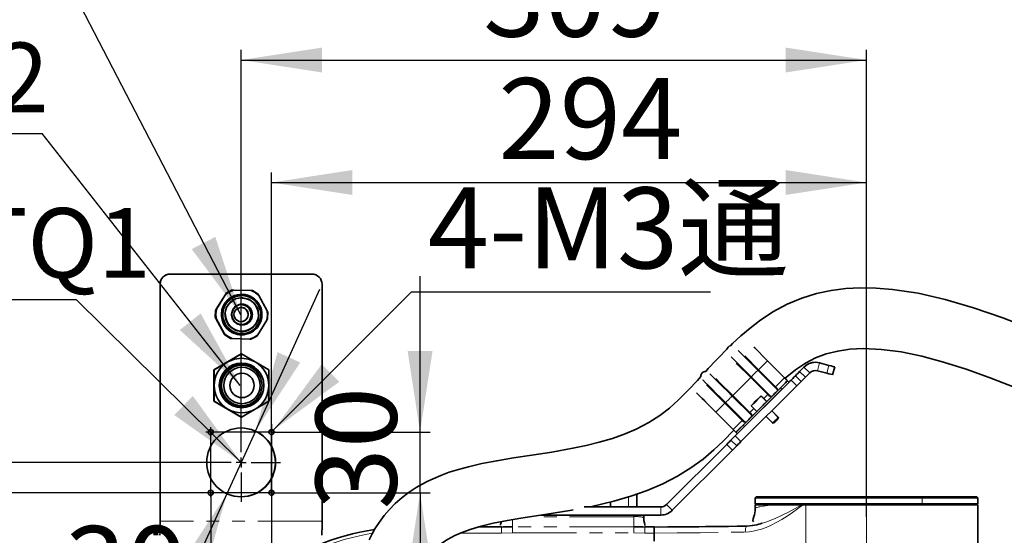
# Model space of a CAD drawing. Units: millimetres. Extents: x 5 to 1185, y 5 to 836.
# Drawn here: x 423 to 521, y 725 to 776 of the extents above; entities that cross this region are included whole.
import ezdxf

# ---------------------------------------------------------------- set-up
doc = ezdxf.new("R2010")
doc.units = ezdxf.units.MM
doc.linetypes.add('CENTERX2', pattern=[20.32, 12.7, -2.54, 2.54, -2.54])
doc.linetypes.add('PHANTOM', pattern=[12.7, 6.35, -1.27, 1.27, -1.27, 1.27, -1.27])
doc.layers.add('10', color=7, linetype='Continuous')
doc.styles.add('SLDTEXTSTYLE0', font='TXT', dxfattribs={"width": 0.7, "bigfont": 'bigfont'})
doc.styles.add('SLDTEXTSTYLE1', font='TXT', dxfattribs={"width": 0.7})
doc.dimstyles.new('SLDDIMSTYLE10', dxfattribs={"dimtxt": 8, "dimasz": 8, "dimexe": 0, "dimexo": 0.0625, "dimgap": 2, "dimtad": 2, "dimdec": 3, "dimlfac": 5, "dimrnd": 1e-09, "dimzin": 12, "dimdsep": 46, "dimtxsty": 'SLDTEXTSTYLE1', "dimsah": 1, "dimcen": 0.09, "dimadec": 0, "dimazin": 3, "dimtfac": 1, "dimtdec": 3, "dimtofl": 0, "dimtmove": 0, "dimatfit": 3, "dimfxl": 0, "dimfrac": 2, "dimtolj": 1, "dimtzin": 12, "dimarcsym": 0})
doc.dimstyles.new('SLDDIMSTYLE12', dxfattribs={"dimtxt": 8, "dimasz": 8, "dimexe": 0, "dimexo": 0.0625, "dimgap": 2, "dimtad": 0, "dimtih": 1, "dimtoh": 1, "dimdec": 3, "dimlfac": 5, "dimrnd": 1e-09, "dimzin": 12, "dimdsep": 46, "dimtxsty": 'SLDTEXTSTYLE1', "dimsah": 1, "dimcen": 0, "dimadec": 0, "dimazin": 3, "dimtfac": 1, "dimtdec": 3, "dimtmove": 0, "dimatfit": 3, "dimfxl": 0, "dimfrac": 2, "dimtolj": 1, "dimtzin": 12, "dimarcsym": 0})
doc.dimstyles.new('SLDDIMSTYLE13', dxfattribs={"dimtxt": 8, "dimasz": 8, "dimexe": 0, "dimexo": 0.0625, "dimgap": 2, "dimtad": 2, "dimdec": 3, "dimlfac": 5, "dimrnd": 1e-09, "dimzin": 12, "dimdsep": 46, "dimtxsty": 'SLDTEXTSTYLE1', "dimsah": 1, "dimcen": 0.09, "dimadec": 0, "dimazin": 3, "dimtfac": 1, "dimtdec": 3, "dimtmove": 0, "dimatfit": 0, "dimfxl": 0, "dimfrac": 2, "dimtolj": 1, "dimtzin": 12, "dimarcsym": 0})
doc.dimstyles.new('SLDDIMSTYLE14', dxfattribs={"dimtxt": 8, "dimasz": 8, "dimexe": 0, "dimexo": 0.0625, "dimgap": 2, "dimtad": 2, "dimdec": 0, "dimlfac": 5, "dimrnd": 1e-09, "dimzin": 12, "dimdsep": 46, "dimtxsty": 'SLDTEXTSTYLE1', "dimsah": 1, "dimcen": 0.09, "dimadec": 0, "dimazin": 3, "dimtfac": 1, "dimtdec": 3, "dimtmove": 0, "dimatfit": 0, "dimfxl": 0, "dimfrac": 2, "dimtolj": 1, "dimtzin": 12, "dimarcsym": 0})
doc.dimstyles.new('SLDDIMSTYLE15', dxfattribs={"dimtxt": 8, "dimasz": 8, "dimexe": 0, "dimexo": 0.0625, "dimgap": 2, "dimtad": 0, "dimtih": 1, "dimtoh": 1, "dimdec": 3, "dimlfac": 5, "dimrnd": 1e-09, "dimzin": 12, "dimdsep": 46, "dimtxsty": 'SLDTEXTSTYLE1', "dimsah": 1, "dimcen": 0, "dimadec": 0, "dimazin": 3, "dimtfac": 1, "dimtdec": 3, "dimtofl": 0, "dimtmove": 0, "dimatfit": 3, "dimfxl": 0, "dimfrac": 2, "dimtolj": 1, "dimtzin": 12, "dimarcsym": 0})
doc.dimstyles.new('SLDDIMSTYLE16', dxfattribs={"dimtxt": 8, "dimasz": 8, "dimexe": 0, "dimexo": 0.0625, "dimgap": 2, "dimtad": 2, "dimdec": 0, "dimlfac": 5, "dimrnd": 1e-09, "dimzin": 12, "dimdsep": 46, "dimtxsty": 'SLDTEXTSTYLE1', "dimsah": 1, "dimcen": 0.09, "dimadec": 0, "dimazin": 3, "dimtfac": 1, "dimtdec": 3, "dimtofl": 0, "dimtmove": 0, "dimatfit": 3, "dimfxl": 0, "dimfrac": 2, "dimtolj": 1, "dimtzin": 12, "dimarcsym": 0})
doc.dimstyles.new('SLDDIMSTYLE3', dxfattribs={"dimtxt": 0.18, "dimasz": 8, "dimexe": 0, "dimexo": 0.0625, "dimgap": 0, "dimtad": 0, "dimtih": 1, "dimtoh": 1, "dimdec": 0, "dimrnd": 1e-09, "dimzin": 0, "dimdsep": 46, "dimtxsty": 'Standard', "dimsah": 1, "dimcen": 0.09, "dimadec": 0, "dimazin": 0, "dimtfac": 8, "dimtdec": 0, "dimtofl": 0, "dimtmove": 0, "dimatfit": 3, "dimfxl": 0, "dimfrac": 2, "dimtolj": 1, "dimtzin": 0, "dimarcsym": 0})

# ---------------------------------------------------------------- blocks, each defined once
blk = doc.blocks.new('_D_35')
at = {"layer": '10'}
for p, q in [((446.739, 735.696), (453.109, 749.699)), ((446.739, 735.696), (443.923, 729.506)), ((443.923, 729.506), (418.301, 673.182)), ((418.301, 673.182), (389.246, 673.182))]:
    blk.add_line(p, q, dxfattribs=at)
for points in [[(446.739, 735.696), (451.172, 742.468), (448.931, 743.487)], [(443.923, 729.506), (439.49, 722.734), (441.731, 721.714)]]:
    blk.add_solid(points, dxfattribs=at)
at = {"layer": '10', "char_height": 8, "attachment_point": 1}
for s, insert, style in [('通', (407.402, 683.494), 'SLDTEXTSTYLE0'), ('%%c', (389.246, 683.494), 'SLDTEXTSTYLE1'), ('34', (398.091, 683.494), 'SLDTEXTSTYLE1')]:
    blk.add_mtext(s, dxfattribs=dict(at, insert=insert, style=style))
blk = doc.blocks.new('_D_36')
at = {"layer": '10'}
for p, q in [((463.014, 735.601), (463.014, 750.986)), ((448.33, 735.601), (464.014, 735.601)), ((463.014, 729.601), (463.014, 735.601)), ((448.33, 729.601), (464.014, 729.601)), ((463.014, 729.601), (463.014, 714.216))]:
    blk.add_line(p, q, dxfattribs=at)
for points in [[(463.014, 735.601), (464.244, 743.601), (461.783, 743.601)], [(463.014, 729.601), (461.783, 721.601), (464.244, 721.601)]]:
    blk.add_solid(points, dxfattribs=at)
at = {"layer": '10', "insert": (452.701, 727.945), "char_height": 8, "attachment_point": 1, "rotation": 90, "style": 'SLDTEXTSTYLE1'}
blk.add_mtext('30', dxfattribs=at)
blk = doc.blocks.new('_D_37')
at = {"layer": '10'}
for p, q in [((442.331, 729.601), (442.331, 715.001)), ((448.33, 729.601), (448.33, 715.001)), ((442.331, 716.001), (427.899, 716.001)), ((442.331, 716.001), (448.33, 716.001)), ((448.33, 716.001), (463.715, 716.001))]:
    blk.add_line(p, q, dxfattribs=at)
for points in [[(442.331, 716.001), (434.331, 717.232), (434.331, 714.77)], [(448.33, 716.001), (456.33, 714.77), (456.33, 717.232)]]:
    blk.add_solid(points, dxfattribs=at)
at = {"layer": '10', "insert": (427.899, 726.313), "char_height": 8, "attachment_point": 1, "style": 'SLDTEXTSTYLE1'}
blk.add_mtext('30', dxfattribs=at)
blk = doc.blocks.new('_D_38')
at = {"layer": '10'}
for p, q in [((448.507, 735.778), (462.179, 749.45)), ((462.179, 749.45), (491.7, 749.45))]:
    blk.add_line(p, q, dxfattribs=at)
blk.add_solid([(448.507, 735.778), (455.034, 740.564), (453.293, 742.305)], dxfattribs=at)
at = {"layer": '10', "insert": (463.766, 759.762), "char_height": 8, "attachment_point": 1, "style": 'SLDTEXTSTYLE0'}
blk.add_mtext('4-M3通', dxfattribs=at)
blk = doc.blocks.new('_D_39')
at = {"layer": '10'}
for p, q in [((448.33, 729.601), (448.33, 761.247)), ((507.136, 727.213), (507.136, 761.247)), ((448.33, 760.247), (507.136, 760.247))]:
    blk.add_line(p, q, dxfattribs=at)
for points in [[(448.33, 760.247), (456.33, 759.016), (456.33, 761.478)], [(507.136, 760.247), (499.136, 761.478), (499.136, 759.016)]]:
    blk.add_solid(points, dxfattribs=at)
at = {"layer": '10', "insert": (470.75, 770.56), "char_height": 8, "attachment_point": 1, "rotation": 359.99998, "style": 'SLDTEXTSTYLE1'}
blk.add_mtext('294', dxfattribs=at)
blk = doc.blocks.new('_D_40')
at = {"layer": '10'}
for p, q in [((448.33, 729.601), (410.496, 729.601)), ((411.496, 729.601), (411.496, 702.401)), ((425.435, 702.401), (410.496, 702.401))]:
    blk.add_line(p, q, dxfattribs=at)
for points in [[(411.496, 729.601), (410.265, 721.601), (412.726, 721.601)], [(411.496, 702.401), (412.726, 710.401), (410.265, 710.401)]]:
    blk.add_solid(points, dxfattribs=at)
at = {"layer": '10', "insert": (401.183, 709.018), "char_height": 8, "attachment_point": 1, "rotation": 90, "style": 'SLDTEXTSTYLE1'}
blk.add_mtext('136', dxfattribs=at)
blk = doc.blocks.new('_D_41')
at = {"layer": '10'}
for p, q in [((441.431, 732.601), (392.496, 732.601)), ((393.496, 732.601), (393.496, 702.401)), ((425.435, 702.401), (392.496, 702.401))]:
    blk.add_line(p, q, dxfattribs=at)
for points in [[(393.496, 732.601), (392.265, 724.601), (394.726, 724.601)], [(393.496, 702.401), (394.726, 710.401), (392.265, 710.401)]]:
    blk.add_solid(points, dxfattribs=at)
at = {"layer": '10', "insert": (383.183, 710.518), "char_height": 8, "attachment_point": 1, "rotation": 90, "style": 'SLDTEXTSTYLE1'}
blk.add_mtext('151', dxfattribs=at)
blk = doc.blocks.new('_D_42')
at = {"layer": '10'}
for p, q in [((445.331, 736.501), (445.331, 773.344)), ((507.136, 727.213), (507.136, 773.344)), ((445.331, 772.344), (507.136, 772.344))]:
    blk.add_line(p, q, dxfattribs=at)
for points in [[(445.331, 772.344), (453.331, 771.114), (453.331, 773.575)], [(507.136, 772.344), (499.136, 773.575), (499.136, 771.114)]]:
    blk.add_solid(points, dxfattribs=at)
at = {"layer": '10', "insert": (469.25, 782.657), "char_height": 8, "attachment_point": 1, "rotation": 359.99998, "style": 'SLDTEXTSTYLE1'}
blk.add_mtext('309', dxfattribs=at)
blk = doc.blocks.new('SW_SYMBOL_HOLE_DIAM')
at = {"layer": '10', "color": 0}
blk.add_line((300, 0), (700, 1000), dxfattribs=at)
blk.add_circle((500, 500), 350, dxfattribs=at)
blk = doc.blocks.new('SW_NOTE_0_3')
at = {"layer": '10', "color": 0}
blk.add_line((-54.734, 0), (0, 0), dxfattribs=at)
at = {"layer": '10', "color": 0, "xscale": 0.008004848484848484, "yscale": 0.008004848484848484, "zscale": 0.008004848484848484}
blk.add_blockref('SW_SYMBOL_HOLE_DIAM', (-18.475, 0.683), dxfattribs=at)
at = {"layer": '10', "color": 0, "char_height": 6.8792, "attachment_point": 1}
for s, insert, style in [('气管接头', (-55.164, 8.988), 'SLDTEXTSTYLE0'), ('12', (-9.762, 8.988), 'SLDTEXTSTYLE1')]:
    blk.add_mtext(s, dxfattribs=dict(at, insert=insert, style=style))
blk = doc.blocks.new('SW_NOTE_0_4')
at = {"layer": '10', "color": 0}
blk.add_line((-88.471, 0), (0, 0), dxfattribs=at)
at = {"layer": '10', "color": 0, "insert": (-87.643, 9.02), "char_height": 6.87917, "attachment_point": 1, "style": 'SLDTEXTSTYLE0'}
blk.add_mtext('I/O插座 WS28-J24TQ1', dxfattribs=at)
blk = doc.blocks.new('SW_CENTERMARKSYMBOL_52')
at = {"layer": '10', "color": 0}
for p, q in [((0, 1), (0, 3.9)), ((-1, 0), (-3.9, 0)), ((0, 0), (-0.5, 0)), ((0, 0), (0, 0.5)), ((0, 0), (0, -0.5)), ((0, 0), (0.5, 0)), ((1, 0), (3.9, 0)), ((0, -1), (0, -3.9))]:
    blk.add_line(p, q, dxfattribs=at)

msp = doc.modelspace()

# ---------------------------------------------------------------- linework, layer by layer
at = {"color": 7, "linetype": 'Continuous', "lineweight": 35}
for p, q in [((438.332386, 751.200899), (452.329196, 751.200899)), ((437.315561, 726.800896), (437.315561, 750.200897)), ((437.332622, 726.800896), (437.332622, 750.200897)), ((453.328989, 750.200897), (453.328989, 726.800896)), ((442.867867, 747.73547), (443.777106, 749.199338)), ((443.798415, 749.199338), (442.889191, 747.73547)), ((443.777106, 749.199338), (443.85115, 749.31683)), ((443.870328, 749.31683), (443.798415, 749.199338)), ((444.439955, 749.631941), (443.85115, 749.31683)), ((443.85115, 749.31683), (443.870328, 749.31683)), ((444.459147, 749.631941), (443.870328, 749.31683)), ((444.459147, 749.631941), (444.439955, 749.631941)), ((444.598429, 749.627478), (444.459147, 749.631941)), ((446.320511, 749.571815), (444.598429, 749.627478)), ((445.390857, 749.200895), (445.381976, 749.200895)), ((445.423193, 749.19011), (445.386074, 749.193772)), ((446.457646, 749.567344), (446.320511, 749.571815)), ((447.024889, 749.214857), (446.457646, 749.567344)), ((447.091199, 749.092902), (447.024889, 749.214857)), ((445.41309, 748.870897), (445.404552, 748.870897)), ((447.904028, 747.573371), (447.091199, 749.092902)), ((442.795969, 747.617978), (442.774392, 746.95038)), ((442.815162, 747.617978), (442.793585, 746.95038)), ((442.795969, 747.617978), (442.867867, 747.73547)), ((442.815162, 747.617978), (442.795969, 747.617978)), ((442.889191, 747.73547), (442.815162, 747.617978)), ((447.968222, 747.451413), (447.904028, 747.573371)), ((447.946645, 746.783811), (447.968222, 747.451413)), ((442.838572, 746.828421), (442.774392, 746.95038)), ((442.774392, 746.95038), (442.793585, 746.95038)), ((442.793585, 746.95038), (442.85988, 746.828421)), ((443.651415, 745.30889), (442.838572, 746.828421)), ((442.85988, 746.828421), (443.672724, 745.30889)), ((446.965493, 745.202451), (447.874732, 746.666327)), ((447.874732, 746.666327), (447.946645, 746.783811)), ((443.71771, 745.186932), (443.651415, 745.30889)), ((443.672724, 745.30889), (443.736903, 745.186932)), ((445.404552, 745.530895), (445.41309, 745.530895)), ((443.736903, 745.186932), (443.71771, 745.186932)), ((443.71771, 745.186932), (444.284953, 744.834449)), ((443.736903, 745.186932), (444.304146, 744.834449)), ((444.422103, 744.829982), (444.284953, 744.834449)), ((444.284953, 744.834449), (444.304146, 744.834449)), ((444.304146, 744.834449), (444.443412, 744.829982)), ((446.144171, 744.774315), (444.422103, 744.829982)), ((444.443412, 744.829982), (446.165509, 744.774315)), ((445.381976, 745.200898), (445.390857, 745.200898)), ((446.283452, 744.769848), (446.144171, 744.774315)), ((446.165509, 744.774315), (446.302645, 744.769848)), ((446.302645, 744.769848), (446.283452, 744.769848)), ((446.302645, 744.769848), (446.891464, 745.084967)), ((446.891464, 745.084967), (446.965493, 745.202451)), ((442.642666, 741.759598), (443.98994, 742.539092)), ((444.019787, 742.539092), (442.667745, 741.759598)), ((443.98994, 742.539092), (445.341967, 743.318587)), ((445.367045, 743.318587), (444.019787, 742.539092)), ((445.341967, 743.318587), (445.367045, 743.318587)), ((446.719162, 742.539238), (445.367045, 743.318587)), ((445.386476, 742.400899), (445.369474, 742.400899)), ((448.06651, 741.759885), (446.719162, 742.539238)), ((497.340269, 742.648057), (499.037318, 740.951001)), ((502.082683, 742.485061), (502.082564, 742.485061)), ((502.496786, 742.430545), (503.402926, 742.187738)), ((442.640371, 740.200754), (442.642666, 741.759598)), ((442.667745, 741.759598), (442.642666, 741.759598)), ((442.667745, 741.759598), (442.670218, 740.200754)), ((445.389099, 742.200896), (445.397205, 742.200896)), ((445.405744, 742.000896), (445.412136, 742.000896)), ((448.068998, 740.201041), (448.06651, 741.759885)), ((498.147227, 740.060895), (496.450163, 741.757947)), ((500.951193, 742.016434), (500.522159, 741.5874)), ((500.522263, 741.5874), (500.951297, 742.016434)), ((501.087941, 741.021711), (501.516975, 741.450749)), ((502.28963, 741.657804), (502.082564, 741.685062)), ((503.19577, 741.415001), (502.28963, 741.657804)), ((502.289734, 741.657804), (503.195874, 741.415001)), ((503.982477, 742.032449), (503.775425, 741.259708)), ((494.15832, 735.223438), (499.673761, 740.738868)), ((495.684795, 740.992583), (497.381843, 739.295527)), ((498.259522, 739.607497), (499.320171, 740.668158)), ((499.320171, 740.668158), (499.320186, 740.668158)), ((499.461613, 740.526735), (499.320186, 740.668158)), ((499.673612, 740.738868), (499.510981, 740.576248)), ((500.097893, 741.163134), (500.097878, 741.163134)), ((500.098012, 741.163134), (500.66369, 740.597449)), ((503.775425, 741.259708), (503.775335, 741.259708)), ((442.64283, 738.64191), (442.640371, 740.200754)), ((442.670218, 740.200754), (442.667909, 738.64191)), ((448.066689, 738.642193), (448.068998, 740.201041)), ((494.724013, 734.657749), (500.239439, 740.173183)), ((498.613096, 739.961054), (494.936145, 736.284095)), ((498.754523, 739.81963), (495.077558, 736.142676)), ((442.667909, 738.64191), (442.64283, 738.64191)), ((443.990178, 737.862557), (442.64283, 738.64191)), ((442.667909, 738.64191), (444.020025, 737.862557)), ((446.7194, 737.862698), (448.066689, 738.642193)), ((495.601631, 737.515307), (493.904568, 739.212363)), ((496.138103, 738.617446), (495.971985, 738.45132)), ((495.971985, 738.45132), (496.042795, 738.522134)), ((496.042795, 738.522134), (496.279738, 738.759074)), ((496.375046, 738.854382), (496.138103, 738.617446)), ((496.279738, 738.759074), (496.445857, 738.925199)), ((496.445857, 738.925199), (496.375046, 738.854382)), ((496.711351, 739.162411), (496.705211, 739.156261)), ((497.269578, 738.61755), (496.710278, 739.176858)), ((497.269563, 738.617557), (497.835256, 739.183232)), ((445.342295, 737.083204), (443.990178, 737.862557)), ((444.020025, 737.862557), (445.367373, 737.083204)), ((445.367373, 737.083204), (446.7194, 737.862698)), ((445.369713, 738.000899), (445.386715, 738.000899)), ((445.397414, 738.200895), (445.389308, 738.200895)), ((445.412315, 738.400895), (445.405937, 738.400895)), ((493.946157, 735.859833), (492.249108, 737.556889)), ((493.1392, 738.446995), (494.836263, 736.749943)), ((495.713926, 737.061913), (496.287591, 737.635578)), ((495.728083, 738.179143), (496.279634, 737.627599)), ((497.05743, 738.405425), (497.128151, 738.476134)), ((498.427026, 737.035833), (497.764565, 737.698301)), ((445.342295, 737.083204), (445.367373, 737.083204)), ((494.228996, 735.576987), (495.289661, 736.637651)), ((497.198812, 737.13256), (497.856356, 736.475013)), ((497.198872, 737.132619), (497.861348, 736.470147)), ((498.380817, 736.900363), (498.382248, 736.901786)), ((498.384751, 736.901108), (498.423464, 737.045567)), ((498.414836, 737.033367), (498.416878, 737.035408)), ((498.426906, 737.035833), (498.422138, 737.040605)), ((494.370319, 735.435567), (494.228907, 735.576987)), ((494.228907, 735.576987), (494.228921, 735.576987)), ((494.229011, 735.576987), (494.228996, 735.576987)), ((497.851498, 736.473709), (497.85646, 736.475039)), ((497.851617, 736.473709), (497.996069, 736.512418)), ((497.856386, 736.47499), (497.861229, 736.470147)), ((494.320832, 735.386084), (494.158186, 735.223438)), ((493.309669, 734.37491), (487.369977, 728.43521)), ((487.370081, 728.43521), (493.309773, 734.37491)), ((487.935759, 727.869527), (493.875466, 733.809221)), ((494.299732, 734.233487), (494.299747, 734.233487)), ((484.435714, 728.174917), (484.435714, 729.464583)), ((496.135704, 729.100897), (496.135704, 728.499896)), ((512.635819, 729.100897), (496.135704, 729.100897)), ((496.235706, 729.200899), (496.135719, 729.100901)), ((512.585826, 729.200899), (496.235706, 729.200899)), ((518.035702, 729.200899), (512.585826, 729.200899)), ((518.135704, 729.100897), (512.635819, 729.100897)), ((518.135704, 729.100901), (518.035702, 729.200899)), ((518.135704, 728.499896), (518.135704, 729.100897)), ((479.239009, 728.200895), (486.804403, 728.200895)), ((481.8357, 728.688068), (481.8357, 728.174917)), ((496.134705, 728.501897), (496.236719, 728.399898)), ((512.635819, 728.500898), (496.135704, 728.500898)), ((496.135704, 728.400897), (496.135704, 728.032532)), ((496.135704, 728.400897), (497.882224, 728.400897)), ((497.882224, 728.400897), (500.750638, 728.400897)), ((500.853039, 728.400897), (500.750638, 728.400897)), ((500.853039, 728.400897), (501.123763, 728.400897)), ((501.123763, 728.400897), (518.135704, 728.400897)), ((518.135704, 728.500898), (512.635819, 728.500898)), ((518.034719, 728.399898), (518.136717, 728.501897)), ((518.135704, 728.400897), (518.135704, 717.400897)), ((474.969841, 727.400896), (486.804403, 727.400896)), ((485.097147, 727.157188), (485.135726, 727.135978)), ((485.135726, 727.135978), (485.135726, 727.400896)), ((436.737843, 726.200897), (436.737843, 725.400896)), ((436.737843, 726.200897), (436.887063, 726.200897)), ((436.908386, 726.200897), (436.908386, 725.400896)), ((436.908386, 726.200897), (437.057607, 726.200897)), ((437.078945, 726.200897), (437.078945, 725.400896)), ((437.078945, 726.200897), (437.302775, 726.200897)), ((471.057526, 726.226417), (468.769304, 726.226417)), ((471.259154, 726.229898), (471.056528, 726.218972)), ((471.056528, 726.218569), (471.056528, 726.225595)), ((485.214986, 726.218972), (485.01233, 726.229898)), ((485.214986, 726.225595), (485.214986, 726.218569)), ((485.214986, 726.225595), (486.14978, 726.225595)), ((495.864384, 726.36607), (495.314993, 726.316619)), ((486.135758, 724.825354), (486.135758, 725.626416))]:
    msp.add_line(p, q, dxfattribs=at)
at = {"color": 8, "linetype": 'PHANTOM', "lineweight": 18}
for p, q in [((437.315561, 750.200897), (437.332622, 750.200897)), ((443.392373, 747.265495), (443.383447, 747.265495)), ((443.517588, 747.261531), (443.392373, 747.265495)), ((443.744339, 747.254837), (443.735815, 747.254837)), ((443.785168, 747.253544), (443.790383, 747.205968)), ((446.023889, 747.178286), (446.013234, 747.178286)), ((446.323655, 747.168596), (446.411915, 747.168596)), ((447.389356, 747.136294), (447.269357, 747.140258)), ((445.369459, 742.900896), (445.367045, 743.318587)), ((445.389099, 742.278195), (445.386476, 742.400899)), ((496.450163, 741.757947), (497.340269, 742.648057)), ((502.496786, 742.430545), (502.289734, 741.657804)), ((496.450163, 741.757947), (496.39412, 741.701904)), ((498.332478, 739.763539), (496.39412, 741.701904)), ((501.087941, 741.021711), (500.522263, 741.5874)), ((500.951297, 742.016434), (500.951193, 742.016434)), ((500.951297, 742.016434), (501.516975, 741.450749)), ((502.289734, 741.657804), (502.28963, 741.657804)), ((503.402926, 742.187738), (503.195874, 741.415001)), ((493.904568, 739.212363), (495.684795, 740.992583)), ((495.684795, 740.992583), (495.740838, 741.048622)), ((495.740838, 741.048622), (497.679211, 739.110257)), ((498.147227, 740.060895), (499.037318, 740.951001)), ((499.673761, 740.738868), (500.239439, 740.173183)), ((498.754523, 739.81963), (498.613096, 739.961054)), ((493.195258, 738.503038), (493.1392, 738.446995)), ((493.195258, 738.503038), (495.133616, 736.564673)), ((493.904568, 739.212363), (493.84854, 739.15632)), ((495.786897, 737.217955), (493.84854, 739.15632)), ((497.256748, 738.604716), (496.705211, 739.156261)), ((496.986724, 738.900404), (497.381843, 739.295527)), ((445.386715, 738.000899), (445.389308, 738.123595)), ((492.249108, 737.556889), (493.1392, 738.446995)), ((495.601631, 737.515307), (495.99678, 737.910453)), ((498.414836, 737.033367), (497.757233, 737.69097)), ((493.946157, 735.859833), (494.836263, 736.749943)), ((498.380817, 736.900363), (498.414836, 737.033367)), ((494.229011, 735.576987), (494.370438, 735.435567)), ((495.077558, 736.142676), (494.936145, 736.284095)), ((493.734039, 734.799172), (494.299747, 734.233487)), ((493.734039, 734.799172), (494.299732, 734.233487)), ((494.15832, 735.223438), (494.724013, 734.657749)), ((493.875466, 733.809221), (493.309773, 734.37491)), ((483.621426, 728.200895), (483.621426, 729.189518)), ((512.635819, 729.100897), (512.585826, 729.200899)), ((512.635819, 728.500898), (512.635819, 729.100897)), ((486.804403, 727.400896), (486.804403, 728.200895)), ((487.369977, 728.43521), (487.370081, 728.43521)), ((487.935759, 727.869527), (487.370081, 728.43521)), ((501.123763, 728.400897), (501.123763, 722.59484)), ((512.585826, 728.400897), (512.635819, 728.500898)), ((472.13576, 726.2514), (472.13576, 726.952658)), ((484.135739, 727.240793), (473.924853, 727.240793)), ((484.135739, 727.400896), (484.135739, 727.240793)), ((437.302775, 725.400896), (437.302775, 726.200897)), ((437.332622, 726.800896), (437.315561, 726.800896)), ((453.328989, 726.800896), (437.332622, 726.800896)), ((471.056528, 725.626416), (471.056528, 726.218569)), ((484.135754, 726.2514), (472.13576, 726.2514)), ((472.13576, 726.2514), (472.13576, 725.657768)), ((485.214986, 726.218569), (485.214986, 725.626416)), ((467.017166, 725.626416), (471.056528, 725.626416)), ((471.056528, 725.626416), (472.13576, 725.657768)), ((472.13576, 725.657768), (484.135769, 725.657768)), ((484.135769, 725.657768), (485.214986, 725.626416)), ((485.214986, 725.626416), (486.135758, 725.626416))]:
    msp.add_line(p, q, dxfattribs=at)
at = {"color": 7, "linetype": 'Continuous', "lineweight": 35, "flags": 128}
for points in [[(444.598429, 749.627478), (444.179214, 749.44929), (443.798415, 749.199338)], [(447.091199, 749.092902), (446.727313, 749.366927), (446.320511, 749.571815)], [(524.26926, 745.477825), (520.587228, 746.886599), (517.689205, 747.880536), (514.893151, 748.697221), (512.220479, 749.305833), (509.686388, 749.690264), (508.079849, 749.817736), (506.543897, 749.841567), (505.079515, 749.764263), (503.630511, 749.580081), (502.174891, 749.272908), (500.721149, 748.826868), (499.281443, 748.227432), (497.880019, 747.468992), (496.560625, 746.586225), (495.621927, 745.860233), (494.721599, 745.092112), (493.897907, 744.331914), (493.676223, 744.115412)], [(447.081841, 747.146956), (446.975447, 747.789807), (446.631215, 748.343009), (446.101524, 748.722329), (445.467017, 748.870022), (445.414655, 748.861357)], [(447.042726, 747.148245), (446.9923, 747.606515), (446.748532, 748.136266), (446.524568, 748.393721), (446.226872, 748.613603), (445.865892, 748.766958), (445.466585, 748.830046), (445.418112, 748.825576)], [(442.889191, 747.73547), (442.833878, 747.283261), (442.85988, 746.828421)], [(446.323655, 747.168596), (446.259953, 747.553542), (446.05381, 747.884794), (445.736639, 748.111933), (445.356704, 748.200375), (445.325352, 748.195186)], [(447.874732, 746.666327), (447.930045, 747.118532), (447.904028, 747.573371)], [(443.672724, 745.30889), (444.036595, 745.034865), (444.443412, 744.829982)], [(446.165509, 744.774315), (446.584694, 744.952499), (446.965493, 745.202451)], [(495.991848, 743.996474), (496.083147, 743.905171), (496.474363, 743.513971), (496.898822, 743.089497), (497.340269, 742.648057)], [(499.076284, 740.91196), (500.124327, 741.758406), (501.106359, 742.407292), (502.099447, 742.920219), (503.151245, 743.3151), (504.280619, 743.600599), (505.495183, 743.777319), (506.79896, 743.843935), (508.602194, 743.767902), (510.537363, 743.513699), (512.588925, 743.089247), (514.737241, 742.511972), (516.961701, 741.802945), (519.242547, 740.98793), (521.564044, 740.095823)], [(445.369459, 742.900896), (444.670818, 742.808859), (444.019787, 742.539092)], [(446.719162, 742.539238), (446.068115, 742.808934), (445.369459, 742.900896)], [(494.268663, 742.4087), (494.427673, 742.249693), (494.818873, 741.858497), (495.243348, 741.434022), (495.684795, 740.992583)], [(495.091729, 743.116363), (495.193042, 743.015061), (495.584242, 742.623865), (496.008731, 742.199387), (496.450163, 741.757947)], [(500.522159, 741.5874), (500.359796, 741.425037), (500.222154, 741.287395), (500.130184, 741.195429), (500.097893, 741.163134)], [(500.098012, 741.163134), (500.130303, 741.195429), (500.222258, 741.287395), (500.3599, 741.425037), (500.522263, 741.5874)], [(503.775335, 741.259708), (503.731228, 741.271529), (503.605581, 741.30519), (503.417559, 741.355571), (503.19577, 741.415001)], [(503.195874, 741.415001), (503.417663, 741.355571), (503.605686, 741.30519), (503.731317, 741.271529), (503.775425, 741.259708)], [(503.402926, 742.187738), (503.624715, 742.128312), (503.812737, 742.077931), (503.938369, 742.044269), (503.982477, 742.032449)], [(490.761257, 741.073135), (490.41184, 740.694563), (489.514343, 739.7409), (488.541372, 738.765135), (487.654902, 737.963694), (486.703373, 737.226657), (485.61982, 736.533753), (484.380461, 735.88835), (483.266614, 735.411763), (482.03858, 734.974507), (480.725191, 734.586931), (479.41222, 734.263449), (478.117086, 733.991805), (476.0283, 733.622074), (474.06093, 733.316004), (472.242273, 733.038294), (470.587708, 732.76396), (469.102643, 732.478096), (467.786692, 732.175305), (466.806285, 731.908086), (465.899057, 731.620404), (465.050958, 731.308728), (464.297093, 730.991307), (463.775135, 730.744969), (463.221229, 730.456169), (462.618418, 730.106189), (461.925856, 729.649081), (461.231507, 729.120585), (460.56702, 728.535748), (459.960602, 727.917361), (459.47162, 727.344669), (459.138624, 726.907793), (458.898283, 726.563988), (458.557583, 726.026993), (458.284281, 725.545136), (457.983948, 724.95013)], [(492.229558, 740.887381), (492.304556, 740.812364), (492.647446, 740.469474), (493.038661, 740.078277), (493.463136, 739.653803), (493.904568, 739.212363)], [(499.320186, 740.668158), (499.266363, 740.614332), (499.11309, 740.461051), (498.883702, 740.231648), (498.613096, 739.961054)], [(499.037318, 740.951001), (499.14556, 740.842759), (499.237336, 740.751001), (499.298639, 740.689687), (499.320171, 740.668158)], [(500.097878, 741.163134), (500.065587, 741.130839), (499.973617, 741.038869), (499.835975, 740.901227), (499.673612, 740.738868)], [(499.673761, 740.738868), (499.836109, 740.901227), (499.973751, 741.038869), (500.065721, 741.130839), (500.098012, 741.163134)], [(500.239439, 740.173183), (500.401802, 740.335542), (500.539444, 740.473184), (500.631399, 740.56515), (500.66369, 740.597449)], [(500.66369, 740.597449), (500.695981, 740.629743), (500.787951, 740.721713), (500.925593, 740.859351), (501.087941, 741.021711)], [(490.325071, 739.480893), (490.367688, 739.438291), (490.649081, 739.156886), (490.991987, 738.813999), (491.383172, 738.422803), (491.807662, 737.998329), (492.249108, 737.556889)], [(493.1392, 738.446995), (492.697768, 738.888438), (492.273293, 739.312913), (491.882093, 739.704109), (491.539202, 740.046996), (491.332598, 740.253589)], [(497.835256, 739.183232), (497.93557, 739.283561), (498.047389, 739.395365), (498.159192, 739.507168), (498.259522, 739.607497)], [(492.249108, 737.556889), (491.835244, 737.970739), (491.437293, 738.368682), (491.070546, 738.735429), (490.895353, 738.91063)], [(495.737351, 738.1884), (495.734773, 738.185822), (495.802961, 738.254014), (495.935119, 738.386157), (496.111087, 738.562144), (496.304132, 738.755177), (496.484823, 738.935869), (496.625654, 739.076707), (496.705211, 739.156261), (496.705211, 739.156261)], [(497.014634, 738.362599), (496.909909, 738.257873), (496.774606, 738.122574), (496.639304, 737.987276), (496.524609, 737.872574), (496.447958, 737.795933), (496.421046, 737.769022)], [(496.491767, 737.839732), (496.447958, 737.795933), (496.421046, 737.769022)], [(497.037358, 738.38533), (497.024603, 738.372575), (496.909894, 738.257873), (496.774591, 738.122574), (496.639289, 737.987276), (496.524609, 737.872574), (496.511854, 737.859818)], [(497.128166, 738.476127), (497.10124, 738.449215), (497.072287, 738.420259)], [(497.128166, 738.476127), (497.10124, 738.449215), (497.077666, 738.42563)], [(495.289661, 736.637651), (495.38999, 736.737981), (495.501794, 736.849784), (495.613597, 736.961588), (495.713926, 737.061913)], [(497.861765, 736.480303), (497.86029, 736.478835), (497.899271, 736.517798), (497.974775, 736.593309), (498.075343, 736.693873), (498.185642, 736.804176), (498.288907, 736.907426), (498.369373, 736.987907), (498.414836, 737.033367)], [(497.995399, 736.514937), (497.99437, 736.513908), (498.02152, 736.541062), (498.074151, 736.593689), (498.144231, 736.663769), (498.221106, 736.740641), (498.293064, 736.812595), (498.349152, 736.868683), (498.380817, 736.900363), (498.380817, 736.900363)], [(479.691781, 728.200895), (479.997597, 728.258682), (482.146464, 728.760661), (483.837001, 729.2522), (485.469229, 729.831214), (487.008176, 730.493795), (488.444693, 731.237605), (489.770569, 732.055187), (490.979395, 732.934303), (492.047377, 733.834981), (492.973186, 734.705176), (494.027428, 735.778555)], [(494.370423, 735.435567), (494.338132, 735.467865), (494.246162, 735.559832), (494.10852, 735.697474), (493.946157, 735.859833)], [(493.946157, 735.859833), (494.054399, 735.751595), (494.146146, 735.659833), (494.207479, 735.598519), (494.228996, 735.576987)], [(494.027398, 735.778521), (494.108446, 735.697474), (494.246088, 735.559832), (494.338043, 735.467865), (494.370333, 735.435567)], [(494.228921, 735.576987), (494.207389, 735.598519), (494.146086, 735.659833), (494.05431, 735.751595), (494.027398, 735.778517)], [(494.936145, 736.284095), (494.66554, 736.013498), (494.436137, 735.784098), (494.282849, 735.630813), (494.229011, 735.576987)], [(493.73392, 734.799172), (493.701629, 734.766878), (493.609659, 734.674908), (493.472017, 734.537266), (493.309669, 734.37491)], [(493.309773, 734.37491), (493.472136, 734.537266), (493.609778, 734.674908), (493.701748, 734.766878), (493.734039, 734.799172)], [(494.158186, 735.223438), (493.995823, 735.061079), (493.858181, 734.923437), (493.766226, 734.831467), (493.73392, 734.799172)], [(493.734039, 734.799172), (493.766345, 734.831467), (493.858315, 734.923437), (493.995957, 735.061079), (494.15832, 735.223438)], [(494.299747, 734.233487), (494.332038, 734.265781), (494.424007, 734.357751), (494.56165, 734.49539), (494.724013, 734.657749)], [(493.875466, 733.809221), (494.037814, 733.97158), (494.175471, 734.109222), (494.267441, 734.201192), (494.299732, 734.233487)], [(464.698098, 724.200896), (464.816428, 724.313948), (465.268246, 724.673278), (465.72224, 724.976004), (466.091551, 725.190568), (466.449998, 725.375952), (467.237107, 725.723547), (468.062274, 726.018641), (469.049371, 726.308716), (470.235027, 726.592926), (471.639894, 726.869078), (472.985305, 727.095859), (474.493287, 727.328477), (476.165436, 727.58259), (478.001408, 727.881502), (478.146799, 727.908972)], [(496.135763, 728.032274), (496.124558, 727.820513), (496.093399, 727.615905), (496.047668, 727.422747), (495.995201, 727.2449), (495.932527, 727.036936), (495.90563, 726.866798), (495.949618, 726.736579), (495.953954, 726.734023)], [(485.22114, 726.360287), (485.231973, 726.454608), (485.183634, 726.630655), (485.127993, 726.872716), (485.116459, 727.156426)], [(471.061416, 726.755363), (471.009947, 726.628629), (470.957555, 726.502451), (470.949985, 726.405855), (470.967866, 726.390547)], [(472.13576, 726.2514), (471.569605, 726.240448), (471.232332, 726.230682)], [(485.039137, 726.230684), (484.701924, 726.240448), (484.135754, 726.2514)], [(495.314993, 726.316619), (494.344212, 726.29876), (493.486695, 726.284565), (492.746658, 726.273469), (492.127292, 726.26499), (491.630949, 726.258717), (491.213776, 726.253796), (490.567408, 726.246807), (489.733375, 726.23891), (488.709606, 726.230917), (487.49452, 726.223828), (486.087642, 726.21883)], [(496.808208, 726.587869), (496.281646, 726.439265), (495.834581, 726.383315)]]:
    msp.add_lwpolyline(points, dxfattribs=at)
at = {"color": 8, "linetype": 'PHANTOM', "lineweight": 18, "flags": 128}
for points in [[(496.39412, 741.701904), (495.926283, 742.169741), (495.476417, 742.619596), (495.061837, 743.034183), (494.698442, 743.397578), (494.437538, 743.658468)], [(493.755199, 743.034236), (494.04516, 742.744296), (494.408555, 742.380902), (494.823135, 741.966314), (495.273001, 741.516459), (495.740838, 741.048622)], [(496.39412, 741.701904), (496.340789, 741.648565), (496.263899, 741.57169), (496.170111, 741.477895), (496.067486, 741.375267), (495.964862, 741.272635), (495.871059, 741.17884), (495.794184, 741.101965), (495.740838, 741.048622)], [(490.925349, 740.772928), (490.979723, 740.718543), (491.201333, 740.496937), (491.49958, 740.198712), (491.862975, 739.835321), (492.277555, 739.42073), (492.727421, 738.970875), (493.195258, 738.503038)], [(493.84854, 739.15632), (493.380703, 739.624157), (492.930837, 740.074012), (492.516257, 740.488603), (492.152847, 740.851994), (491.854615, 741.150218), (491.650052, 741.354778)], [(493.84854, 739.15632), (493.795193, 739.102981), (493.718318, 739.026103), (493.62453, 738.932311), (493.521906, 738.829679), (493.419267, 738.727047), (493.325464, 738.63326), (493.248589, 738.556381), (493.195258, 738.503038)], [(495.15029, 725.724585), (495.532132, 725.748155), (495.925165, 725.803969), (496.329121, 725.892025), (496.743656, 726.012326), (497.217811, 726.184518), (497.708805, 726.398479), (498.21598, 726.654212), (498.764299, 726.966528), (499.298237, 727.301668), (499.818973, 727.653033), (500.322513, 728.010777), (500.853039, 728.400897)], [(496.135704, 728.032532), (496.150814, 728.06818), (496.191702, 728.101082), (496.252112, 728.131245), (496.326275, 728.158669), (496.408932, 728.183351), (496.495373, 728.205291), (496.581383, 728.224493), (496.951125, 728.289915), (497.392349, 728.348715), (497.882224, 728.400897)], [(500.750653, 728.400897), (499.423571, 727.692665), (498.092718, 727.05066), (497.194834, 726.696984), (496.808208, 726.587869)], [(484.135739, 727.240793), (484.135739, 726.892031), (484.135754, 726.587064), (484.135754, 726.364191), (484.135754, 726.2514)], [(484.135769, 725.657768), (484.135769, 725.867025), (484.135769, 726.050006), (484.135754, 726.183729), (484.135754, 726.2514)], [(495.15029, 725.724585), (495.161868, 725.951366), (495.180525, 726.061541), (495.207585, 726.159064), (495.2415, 726.236851), (495.279841, 726.29043), (495.316498, 726.305918)], [(486.135758, 725.626451), (488.417782, 725.636886), (490.690119, 725.656719), (492.938973, 725.685952), (495.15029, 725.724585)]]:
    msp.add_lwpolyline(points, dxfattribs=at)
at = {"color": 7, "linetype": 'Continuous', "lineweight": 35}
for centre, radius, start, end in [((438.315454, 750.201005), 0.999894, 90.00661141, 180.0061966), ((438.33251, 750.201011), 0.999888, 90.00711014, 180.00655184), ((452.329101, 750.201011), 0.999888, 359.99344803, 89.99459792), ((445.371104, 747.20713), 1.988514, 89.67729327, 178.31808374), ((445.390877, 747.201277), 1.999535, 358.13761417, 178.15955926), ((445.393484, 747.201246), 1.876865, 358.13788094, 178.15932335), ((445.384856, 747.211895), 1.6496, 89.26050459, 178.50832277), ((445.368043, 747.192084), 1.985953, 177.88156413, 270.39165624), ((445.390853, 747.200519), 1.999535, 178.13781487, 358.15935856), ((445.393461, 747.200544), 1.876865, 178.13789073, 358.15931356), ((445.41308, 747.200598), 1.669623, 178.13837425, 358.15888311), ((445.412756, 747.201036), 0.999858, 88.15406958, 178.1567665), ((445.324409, 747.201012), 0.699848, 358.13913081, 178.15800833), ((445.355633, 747.237889), 0.660297, 354.82098627, 93.58022713), ((445.416909, 747.197076), 1.62655, 179.68677358, 358.27964071), ((445.412659, 747.200707), 0.999771, 178.13775796, 358.15942927), ((445.324402, 747.200782), 0.699848, 178.13922912, 358.15791002), ((445.321992, 747.196315), 0.691477, 269.26223237, 358.50592842), ((445.336182, 747.194337), 0.987808, 269.26200714, 358.50678973), ((540.419095, 696.652434), 66.619311, 134.97885398, 137.58311785), ((493.762858, 743.679908), 0.444037, 101.25109938, 167.39854078), ((445.370267, 740.201045), 2.700049, 120.01117539, 180.00617696), ((445.369992, 740.200899), 2.2, 90.01349552, 269.99271375), ((445.386995, 740.200899), 2.2, 90.01349552, 269.99271375), ((445.386197, 740.200899), 2.2, 270.01349552, 89.99271374), ((445.368857, 740.200981), 2.700142, 0.00125253, 59.99425843), ((502.082549, 740.88509), 1.59997, 89.9994781, 135.0003097), ((502.082674, 740.885049), 1.600014, 75.00007952, 134.99979838), ((445.389591, 740.200895), 2.0773, 90.01357667, 269.99217735), ((445.389583, 740.200895), 2, 90.01385727, 269.99211914), ((445.397674, 740.200895), 2, 90.01343028, 269.99254613), ((445.406167, 740.200895), 1.800001, 90.01346914, 269.992697), ((445.412559, 740.200895), 1.800001, 90.01346917, 269.99222265), ((445.445971, 740.30863), 1.970386, 31.90609383, 91.65396422), ((445.396935, 740.200895), 2, 270.01371494, 89.99226147), ((445.411912, 740.200895), 1.800001, 270.01283659, 89.99285523), ((491.234805, 741.113249), 0.475244, 89.74176129, 184.84193592), ((502.082682, 740.885002), 0.800059, 75.00134707, 134.99797842), ((445.41245, 740.200897), 1.2, 90.01283831, 269.99285352), ((445.412016, 740.200897), 1.2, 270.01354995, 89.99214188), ((445.370285, 740.200752), 2.700066, 179.99996415, 239.99445132), ((445.368846, 740.200822), 2.700152, 300.01170896, 0.00462689), ((497.709815, 739.582007), 0.648585, 16.2535609, 47.591752), ((498.166804, 739.745923), 0.166607, 303.81423366, 6.0694859), ((445.445765, 740.093566), 1.97078, 268.35841009, 328.09338981), ((497.860793, 739.732986), 0.648663, 222.40768163, 253.74376752), ((497.69681, 739.275949), 0.166624, 263.93689987, 326.18955521), ((445.36959, 740.199739), 2.698842, 239.9964682, 300.00954123), ((495.16426, 737.036411), 0.648564, 16.25522886, 47.59486511), ((495.315241, 737.187432), 0.648704, 222.40798387, 253.740888), ((495.151232, 736.730325), 0.166586, 263.92978959, 326.1989102), ((495.621201, 737.200358), 0.166628, 303.81273752, 6.06200243), ((445.331425, 732.600897), 3.399998, 90.01044042, 269.98955958), ((442.331528, 735.600896), 0.250001, 90.01335377, 269.98664623), ((442.31438, 735.600896), 0.250001, 270.00993783, 89.99006217), ((442.331437, 735.600896), 0.250001, 270.00766067, 89.99233933), ((445.313114, 732.600897), 3.399998, 270.01035669, 89.98964331), ((445.330186, 732.600897), 3.399998, 270.01044042, 89.98955958), ((448.330155, 735.600896), 0.250001, 90.00993783, 269.99006217), ((448.313021, 735.600896), 0.250001, 270.00993783, 89.99006217), ((448.330073, 735.600896), 0.250001, 270.00879922, 89.99120078), ((442.331528, 729.600895), 0.250001, 90.01335377, 269.98664623), ((442.31438, 729.600895), 0.250001, 270.00993783, 89.99006217), ((442.331437, 729.600895), 0.250001, 270.00766067, 89.99233933), ((448.330155, 729.600895), 0.250001, 90.00993783, 269.99006217), ((448.313021, 729.600895), 0.250001, 270.00993783, 89.99006217), ((448.330073, 729.600895), 0.250001, 270.00879922, 89.99120078), ((486.804267, 729.000952), 0.800057, 270.00120341, 314.99837284), ((486.804371, 729.000952), 0.800057, 270.00227068, 314.9983728), ((486.804396, 729.000874), 1.599978, 270.00025422, 315.00038925), ((430.278496, 726.650711), 7.038667, 356.33595165, 1.22262105), ((420.881561, 726.451303), 16.454776, 356.33997851, 1.21737831), ((462.135896, 701.740653), 24.491005, 98.48654891, 208.427603), ((436.891673, 726.45101), 16.44104, 356.33793984, 1.21941699), ((491.46617, 725.801438), 5.333283, 175.43843256, 181.88022761)]:
    msp.add_arc(centre, radius, start, end, dxfattribs=at)
at = {"color": 8, "linetype": 'PHANTOM', "lineweight": 18}
for centre, radius, start, end in [((445.393391, 747.211882), 1.649612, 89.26143337, 178.50790475), ((445.399786, 747.210488), 1.615192, 89.34991098, 178.47247902), ((445.413953, 747.201101), 1.05975, 358.13756308, 178.15969019), ((443.291599, 732.309591), 14.952101, 88.1083209, 88.26485493), ((445.41253, 747.200992), 0.999909, 358.14338309, 88.14121705), ((445.41394, 747.200683), 1.05975, 178.13707397, 358.16017931), ((443.571987, 722.640169), 24.607418, 88.04044084, 88.17711262), ((445.667524, 722.671497), 24.508407, 88.11628185, 88.25949443), ((446.651703, 734.687796), 12.466582, 88.02271522, 88.20258594), ((496.691066, 739.142472), 0.019754, 44.26853384, 134.2334228), ((484.371863, 724.386461), 2.864081, 75.33101226, 94.7290177), ((462.130517, 702.018005), 23.893505, 99.18032642, 208.5295525)]:
    msp.add_arc(centre, radius, start, end, dxfattribs=at)
at = {"layer": '10'}
for p, q in [((448.706679, 735.600896), (441.827975, 735.600896)), ((442.331481, 729.188173), (442.331481, 736.081731)), ((448.330118, 736.391601), (448.330118, 729.188173)), ((448.080175, 729.600896), (448.580061, 729.600896))]:
    msp.add_line(p, q, dxfattribs=at)
at = {"layer": '10', "linetype": 'CENTERX2', "lineweight": 18, "ltscale": 2}
msp.add_line((507.135708, 727.212597), (507.135696, 671.211643), dxfattribs=at)
at = {"layer": '10'}
msp.add_circle((445.3308, 732.600896), 3.4, dxfattribs=at)

# ---------------------------------------------------------------- block references
for name, p in [('SW_NOTE_0_3', (425.66296, 765.07261)), ('SW_NOTE_0_4', (429.034605, 748.697412)), ('SW_CENTERMARKSYMBOL_52', (445.330806, 732.600895))]:
    msp.add_blockref(name, p, dxfattribs=at)

# ---------------------------------------------------------------- dimensions: what is measured, and where the dimension line sits
for base, p1, p2, angle, dimstyle, picture, middle in [((507.135727, 772.344416), (445.3308, 736.500896), (507.135713, 727.212598), 359.99998189, 'SLDDIMSTYLE16', '_D_42', (476.233269, 772.344426)), ((507.135724, 760.246964), (448.330118, 729.600896), (507.135713, 727.212598), 359.99998189, 'SLDDIMSTYLE16', '_D_39', (477.732926, 760.246973)), ((463.013579, 735.600896), (448.330118, 729.600896), (448.330118, 735.600896), 90, 'SLDDIMSTYLE13', '_D_36', (463.013579, 732.600896)), ((393.495709, 702.400896), (441.4308, 732.600896), (425.435188, 702.400896), 90, 'SLDDIMSTYLE10', '_D_41', (393.495709, 717.500896)), ((411.495709, 702.400896), (448.330118, 729.600896), (425.435188, 702.400896), 90, 'SLDDIMSTYLE10', '_D_40', (411.495709, 716.000896))]:
    dim = msp.add_linear_dim(base=base, p1=p1, p2=p2, angle=angle, dimstyle=dimstyle, dxfattribs=at)
    dim.commit()
    dim.dimension.update_dxf_attribs({"geometry": picture, "text_midpoint": middle, "dimtype": 160})
dim = msp.add_radius_dim(center=(448.330118, 735.600896), mpoint=(448.506866, 735.777644), text='4-M3通', dimstyle='SLDDIMSTYLE15', override={"dimpost": '<>'}, dxfattribs=at)
dim.commit()
dim.dimension.update_dxf_attribs({"geometry": '_D_38', "text_midpoint": (477.732891, 754.105071), "dimtype": 164})
dim = msp.add_diameter_dim_2p(p1=(443.922955, 729.506066), p2=(446.738644, 735.695727), text='<>通', dimstyle='SLDDIMSTYLE12', dxfattribs=at)
dim.commit()
dim.dimension.update_dxf_attribs({"geometry": '_D_35', "text_midpoint": (402.979457, 678.492704), "dimtype": 163})
dim = msp.add_linear_dim(base=(448.330118, 716.000896), p1=(442.331481, 729.600896), p2=(448.330118, 729.600896), dimstyle='SLDDIMSTYLE14', dxfattribs=at)
dim.commit()
dim.dimension.update_dxf_attribs({"geometry": '_D_37', "text_midpoint": (432.554505, 716.000896), "dimtype": 160})

# ---------------------------------------------------------------- leaders
for points in [[(445.29411, 747.170177), (428.524645, 779.540019)], [(445.249138, 740.210535), (425.66296, 765.07261)], [(445.3308, 732.600896), (429.034605, 748.697412)]]:
    msp.add_leader(points, dimstyle='SLDDIMSTYLE3', dxfattribs=at)

doc.saveas('drawing.dxf')
